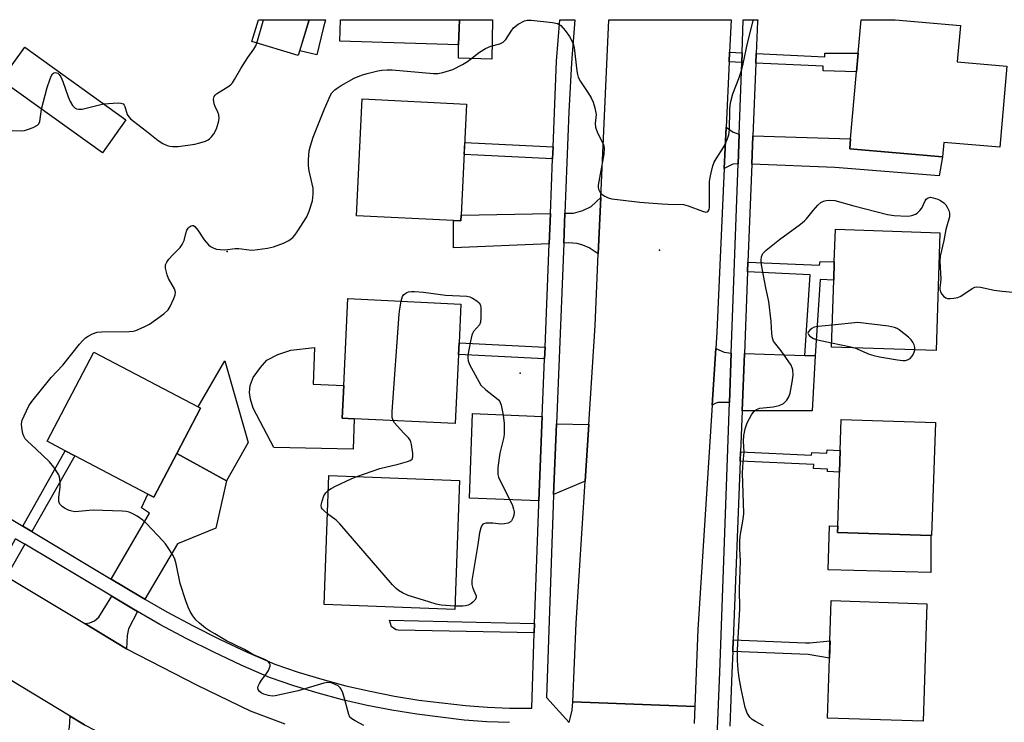
# Model space of a CAD drawing. Units: inches. Extents: x 1273761 to 1279761, y 489453 to 493453.
# Drawn here: x 1275530 to 1275817, y 493249 to 493453 of the extents above; entities that cross this region are included whole.
import ezdxf

# ---------------------------------------------------------------- set-up
doc = ezdxf.new("R2010")
doc.units = ezdxf.units.IN
doc.header["$MEASUREMENT"] = 0
for name, color, linetype in [('BLDG-Footprint', 5, 'Continuous'), ('CULTRL-Pad', 6, 'Continuous'), ('ELEV-Spot Elevation', 7, 'Continuous'), ('TRANS-Driveway', 251, 'Continuous'), ('TRANS-Non Street Sidewalk', 7, 'Continuous'), ('TRANS-Road', 130, 'Continuous'), ('TRANS-Street Sidewalk', 7, 'Continuous'), ('Undefined', 1, 'Continuous')]:
    doc.layers.add(name, color=color, linetype=linetype)

msp = doc.modelspace()

# ---------------------------------------------------------------- linework, layer by layer
at = {"layer": 'BLDG-Footprint'}
for points, elevation in [([(1275614.38, 493453.23), (1275611.2, 493442.79), (1275597.67, 493446.91), (1275599.59, 493453.23)], 373.86), ([(1275658.1, 493453.23), (1275657.89, 493445.94), (1275623.31, 493447.01), (1275623.5, 493453.23)], 374.11), ([(1275817.45, 493439.68), (1275815.39, 493416.12), (1275799.09, 493417.55), (1275798.72, 493413.31), (1275771.74, 493415.68), (1275772, 493418.62), (1275773.71, 493438.1), (1275774.19, 493443.55), (1275775.03, 493453.22), (1275784.94, 493453.22), (1275784.97, 493453.22), (1275803.96, 493451.55), (1275803.03, 493440.95)], 375.23), ([(1275561.06, 493424.08), (1275554.2, 493414.51), (1275524.72, 493435.66), (1275531.58, 493445.22)], 371.73), ([(1275658.63, 493396.39), (1275658.55, 493394.73), (1275656.43, 493394.83), (1275628.14, 493396.22), (1275629.8, 493430.18), (1275660.21, 493428.69)], 375.35), ([(1275797.99, 493391.26), (1275796.85, 493356.98), (1275766.43, 493357.99), (1275767.07, 493377.48), (1275767.25, 493382.8), (1275767.56, 493392.27)], 376.55), ([(1275657.83, 493355.83), (1275656.85, 493335.75), (1275627.46, 493337.19), (1275623.97, 493337.36), (1275624.43, 493346.85), (1275625.67, 493372.11), (1275658.55, 493370.51), (1275658, 493359.21)], 376.53), ([(1275575.84, 493327.08), (1275569.14, 493314.33), (1275567.41, 493315.24), (1275546.14, 493326.42), (1275543.4, 493327.85), (1275538.13, 493330.62), (1275551.75, 493356.54), (1275582.06, 493340.61), (1275582.76, 493340.24)], 374.67), ([(1275796.65, 493336.05), (1275795.56, 493303.2), (1275795.34, 493303.21), (1275768.2, 493304.1), (1275768.26, 493305.95), (1275768.78, 493321.67), (1275768.98, 493327.96), (1275769.28, 493336.96)], 377.62), ([(1275658.18, 493319.24), (1275656.77, 493281.73), (1275618.74, 493283.15), (1275620.15, 493320.67)], 409.61), ([(1275793.37, 493258.11), (1275793.08, 493249.2), (1275765.24, 493250.12), (1275765.82, 493267.53), (1275765.98, 493272.55), (1275766.37, 493284.27), (1275794.21, 493283.35)], 377.57)]:
    msp.add_lwpolyline(points, close=True, dxfattribs=dict(at, elevation=elevation))
at = {"layer": 'CULTRL-Pad'}
for points in [[(1275667.78, 493453.23), (1275667.54, 493441.77), (1275657.83, 493442.08), (1275657.89, 493445.93), (1275658.1, 493453.23)], [(1275627.46, 493337.19), (1275627.21, 493328.34), (1275604.1, 493328.84), (1275598.1, 493340.28), (1275597.27, 493342.87), (1275597, 493344.8), (1275597.18, 493346.83), (1275598.1, 493349.14), (1275600.22, 493352.09), (1275602.07, 493354.21), (1275605.3, 493355.87), (1275609.08, 493357.07), (1275615.91, 493357.9), (1275615.54, 493347.2), (1275624.43, 493346.85), (1275623.97, 493337.36)], [(1275596.58, 493330.27), (1275590.31, 493319.11), (1275575.84, 493327.08), (1275582.76, 493340.24), (1275582.06, 493340.61), (1275589.85, 493353.98)], [(1275795.34, 493303.21), (1275795.35, 493292.43), (1275765.47, 493293.19), (1275765.85, 493306.04), (1275768.26, 493305.95), (1275768.2, 493304.1)]]:
    msp.add_lwpolyline(points, close=True, dxfattribs=at)
at = {"layer": 'ELEV-Spot Elevation'}
for p in [(1275590.5, 493385.8, 374.57), (1275716.4, 493386.2, 374.34), (1275675.8, 493350.4, 375.88)]:
    msp.add_point(p, dxfattribs=at)
at = {"layer": 'TRANS-Driveway'}
for points in [[(1275739.53, 493419.99), (1275739.22, 493411.34), (1275737.69, 493411.24), (1275735.22, 493409.99), (1275735.77, 493422.02), (1275737.84, 493420.51)], [(1275743.24, 493411.22), (1275743.56, 493419.46), (1275772, 493418.62), (1275771.74, 493415.68), (1275798.72, 493413.31), (1275797.75, 493407.78), (1275767.41, 493410.29)], [(1275698.54, 493385.09), (1275695.89, 493386.87), (1275694.04, 493387.7), (1275692.38, 493388.16), (1275689.89, 493388.34), (1275688.47, 493388.28), (1275688.82, 493396.97), (1275691.37, 493397.01), (1275694.04, 493397.75), (1275696.44, 493398.86), (1275699.29, 493401.56)], [(1275684.26, 493388.09), (1275656.4, 493386.87), (1275656.43, 493394.83), (1275658.55, 493394.73), (1275658.63, 493396.39), (1275684.62, 493396.89)], [(1275737.24, 493356.23), (1275736.72, 493341.88), (1275733.35, 493341.94), (1275732.52, 493341.64), (1275731.71, 493341.09), (1275732.77, 493357.58), (1275735.18, 493356.54)], [(1275758.67, 493355.57), (1275761.63, 493355.47), (1275760.8, 493339.51), (1275740.42, 493339.52), (1275741.07, 493356.11)], [(1275682.24, 493337.82), (1275681.25, 493313.27), (1275661.06, 493314.04), (1275661.89, 493338.67)], [(1275695.76, 493335.53), (1275694.71, 493319.01), (1275685.52, 493315.1), (1275686.35, 493335.73)], [(1275566.54, 493284.69), (1275565.38, 493285.37), (1275556.76, 493290.53), (1275567.94, 493309.75), (1275565.54, 493311.22), (1275567.41, 493315.24), (1275569.14, 493314.33), (1275575.84, 493327.08), (1275590.31, 493319.11), (1275587.22, 493305.32), (1275576.06, 493300.8)], [(1275564.41, 493281.08), (1275561.76, 493276.08), (1275561.39, 493274.14), (1275561.21, 493270.25), (1275549.04, 493277.58), (1275550.5, 493277.83), (1275551.89, 493278.38), (1275553.18, 493279.49), (1275556.92, 493285.54), (1275563.26, 493281.76)], [(1275558.04, 493243.46), (1275553.69, 493242.22), (1275552.49, 493240.84), (1275551.38, 493238.99), (1275549.11, 493233.86), (1275540, 493238.34), (1275543.26, 493243.79), (1275544.28, 493245.82), (1275544.65, 493247.39), (1275544.79, 493250.67), (1275548.96, 493248.16)]]:
    msp.add_lwpolyline(points, close=True, dxfattribs=at)
at = {"layer": 'TRANS-Non Street Sidewalk'}
for points in [[(1275618.5, 493450.71), (1275616.65, 493443), (1275611.63, 493444.21), (1275614.38, 493453.23), (1275619.11, 493453.23)], [(1275740.38, 493443.6), (1275740.28, 493440.83), (1275736.63, 493441), (1275736.75, 493443.78)], [(1275744.39, 493440.63), (1275744.5, 493443.4), (1275764.45, 493442.41), (1275764.45, 493443.47), (1275774.18, 493443.55), (1275773.71, 493438.1), (1275763.99, 493438.41), (1275763.99, 493439.71)], [(1275685.4, 493416.29), (1275685.26, 493412.81), (1275659.5, 493414.07), (1275659.66, 493417.55)], [(1275761.63, 493355.47), (1275758.67, 493355.57), (1275760.26, 493379.06), (1275742.01, 493379.92), (1275742.12, 493382.73), (1275762.93, 493381.81), (1275763.08, 493382.88), (1275767.25, 493382.8), (1275767.07, 493377.48), (1275763.08, 493377.71)], [(1275683.05, 493357.98), (1275682.91, 493354.59), (1275657.83, 493355.83), (1275658, 493359.21)], [(1275739.85, 493324.84), (1275739.95, 493327.54), (1275760.63, 493326.62), (1275760.66, 493327.35), (1275765.11, 493327.15), (1275765.15, 493328.13), (1275768.98, 493327.96), (1275768.78, 493321.67), (1275765.25, 493321.83), (1275765.28, 493322.54), (1275761.2, 493322.72), (1275761.25, 493323.88)], [(1275533.67, 493304.33), (1275531.02, 493305.92), (1275543.4, 493327.85), (1275546.14, 493326.42)], [(1275531.61, 493300.68), (1275526.31, 493291.29), (1275523.66, 493292.88), (1275528.95, 493302.26)], [(1275680.01, 493277.65), (1275679.92, 493274.86), (1275640.26, 493275.71), (1275639.71, 493275.8), (1275638.32, 493276.63), (1275637.77, 493278.57)], [(1275737.68, 493269.51), (1275737.81, 493272.85), (1275758.86, 493272.02), (1275760.15, 493272.01), (1275765.99, 493272.55), (1275765.82, 493267.53), (1275759.62, 493268.6)]]:
    msp.add_lwpolyline(points, close=True, dxfattribs=at)
at = {"layer": 'TRANS-Road'}
msp.add_lwpolyline([(1275736.75, 493443.78), (1275736.63, 493441), (1275735.77, 493422.02), (1275735.22, 493409.99), (1275733.07, 493362.35), (1275732.77, 493357.58), (1275731.71, 493341.09), (1275727.55, 493275.88), (1275726.67, 493253.43), (1275691.18, 493254.81), (1275692.07, 493277.7), (1275694.71, 493319.01), (1275695.76, 493335.53), (1275697.6, 493364.29), (1275698.54, 493385.09), (1275699.29, 493401.56), (1275701.62, 493453.22), (1275737.18, 493453.22)], close=True, dxfattribs=at)
for points in [[(1275526.31, 493291.29), (1275549.04, 493277.58), (1275561.21, 493270.25), (1275581.77, 493259.71), (1275597.2, 493252.19), (1275607.32, 493248.45)], [(1275548.96, 493248.16), (1275544.79, 493250.67), (1275527.31, 493261.21)], [(1275690.02, 493248.86), (1275690.4, 493250), (1275690.94, 493252.38), (1275691.18, 493254.81), (1275726.67, 493253.43), (1275726.48, 493248.56)]]:
    msp.add_lwpolyline(points, dxfattribs=at)
at = {"layer": 'TRANS-Street Sidewalk'}
msp.add_lwpolyline([(1275733.12, 493244.69), (1275733.89, 493263.42), (1275736.72, 493341.88), (1275737.24, 493356.23), (1275739.22, 493411.34), (1275739.53, 493419.99), (1275740.28, 493440.83), (1275740.38, 493443.6), (1275740.73, 493453.22), (1275744.94, 493453.22), (1275744.86, 493452.68), (1275744.5, 493443.4), (1275744.39, 493440.63), (1275743.56, 493419.46), (1275743.24, 493411.22), (1275742.12, 493382.73), (1275742.01, 493379.92), (1275741.07, 493356.11), (1275740.42, 493339.52), (1275739.95, 493327.54), (1275739.85, 493324.84), (1275737.81, 493272.85), (1275737.68, 493269.51), (1275737.43, 493263.27), (1275736.79, 493247.71)], dxfattribs=at)
for points in [[(1275506.54, 493320.55, 0), (1275531.02, 493305.92, 0), (1275533.67, 493304.33, 0), (1275556.76, 493290.53, 0), (1275565.38, 493285.37, 0), (1275566.54, 493284.69, 0), (1275572.96, 493281.04, 0), (1275580.66, 493276.92, 0), (1275588.46, 493273, 0), (1275596.36, 493269.29, 0), (1275604.36, 493265.78, 0), (1275611.2, 493263.47, 0), (1275618.11, 493261.39, 0), (1275625.09, 493259.53, 0), (1275632.12, 493257.91, 0), (1275639.21, 493256.52, 0), (1275646.33, 493255.36, 0), (1275659.88, 493253.72, 0), (1275666.3, 493253.24, 0), (1275672.73, 493253.01, 0), (1275679.16, 493253.03, 0), (1275679.92, 493274.86, 0), (1275680.01, 493277.65, 0), (1275681.21, 493312.23, 0), (1275681.25, 493313.27, 0), (1275682.24, 493337.82, 0), (1275682.91, 493354.59, 0), (1275683.05, 493357.98, 0), (1275684.26, 493388.09, 0), (1275684.62, 493396.89, 0), (1275685.26, 493412.81, 0), (1275685.4, 493416.29, 0), (1275686.4, 493441.21, 0), (1275687.35, 493453.23, 0), (1275691.72, 493453.23, 0), (1275690.72, 493440.71, 0), (1275690, 493426.41, 0), (1275688.82, 493396.97, 0), (1275688.47, 493388.28, 0), (1275686.35, 493335.73, 0), (1275685.52, 493315.1, 0), (1275685.4, 493312.08, 0), (1275683.46, 493256.05, 0), (1275690.02, 493248.86, 0)], [(1275672.66, 493248.81, 0), (1275666.07, 493249.05, 0), (1275659.49, 493249.54, 0), (1275645.73, 493251.21, 0), (1275638.47, 493252.39, 0), (1275631.25, 493253.81, 0), (1275624.08, 493255.46, 0), (1275616.97, 493257.35, 0), (1275609.92, 493259.48, 0), (1275602.84, 493261.87, 0), (1275594.63, 493265.47, 0), (1275586.63, 493269.23, 0), (1275578.73, 493273.2, 0), (1275570.94, 493277.37, 0), (1275564.41, 493281.08, 0), (1275563.26, 493281.76, 0), (1275556.92, 493285.54, 0), (1275531.61, 493300.68, 0), (1275528.95, 493302.26, 0)]]:
    msp.add_polyline3d(points, dxfattribs=at)
at = {"layer": 'Undefined'}
for points, elevation in [([(1275599.17, 493446.45), (1275600.97, 493452.78), (1275601.07, 493453.23)], 372), ([(1275554.49, 493428.8), (1275558.78, 493429.02), (1275559.59, 493428.97), (1275560.25, 493428.72), (1275560.52, 493428.39), (1275560.71, 493427.96), (1275561.45, 493425.68), (1275561.86, 493425.01), (1275562.39, 493424.43), (1275563.29, 493423.68), (1275567.08, 493420.86), (1275570.42, 493418.1), (1275571.82, 493417.23), (1275573.05, 493416.64), (1275573.81, 493416.43), (1275574.61, 493416.34), (1275576.25, 493416.37), (1275581.15, 493417.06), (1275582.55, 493417.4), (1275584.19, 493417.93), (1275584.96, 493418.27), (1275585.39, 493418.59), (1275585.95, 493419.18), (1275586.6, 493420.07), (1275587.43, 493421.53), (1275588.01, 493423.44), (1275588.14, 493424.54), (1275588.06, 493425.6), (1275587.82, 493426.39), (1275587.06, 493427.97), (1275586.76, 493428.78), (1275586.57, 493430.15), (1275586.72, 493430.88), (1275587.02, 493431.3), (1275587.44, 493431.66), (1275590.96, 493433.9), (1275591.65, 493434.44), (1275592.04, 493434.85), (1275592.65, 493435.8), (1275594.45, 493439.08), (1275596.49, 493442.23), (1275598.24, 493444.65), (1275598.82, 493445.65), (1275599.17, 493446.45)], 372), ([(1275536.51, 493427.21), (1275538.16, 493433.5), (1275538.96, 493435.99), (1275539.28, 493436.78), (1275539.67, 493437.45), (1275540.03, 493437.75), (1275540.48, 493437.87), (1275540.88, 493437.82), (1275541.27, 493437.64), (1275541.65, 493437.31), (1275542.12, 493436.65), (1275542.71, 493435.29), (1275544.25, 493430.78), (1275544.79, 493429.41), (1275545.52, 493428.26), (1275546.25, 493427.55), (1275546.7, 493427.34), (1275547.2, 493427.23), (1275548.29, 493427.26), (1275554.49, 493428.8)], 372), ([(1275527.92, 493421.04), (1275530.68, 493420.94), (1275531.52, 493421.02), (1275532.64, 493421.37), (1275534.03, 493421.92), (1275535.29, 493422.58), (1275535.67, 493422.94), (1275535.98, 493423.66), (1275536.51, 493427.21)], 372), ([(1275746.65, 493247.88), (1275744.29, 493249.11), (1275743.3, 493249.72), (1275742.69, 493250.33), (1275741.89, 493251.57), (1275741.54, 493252.37), (1275741.3, 493253.2), (1275740.12, 493258.61), (1275739.51, 493261.85), (1275739.23, 493264.14), (1275739.05, 493266.88), (1275739.11, 493269.91), (1275739.79, 493281.91), (1275739.68, 493287.61), (1275739.91, 493295.7), (1275739.71, 493299.29), (1275739.72, 493301.59), (1275739.85, 493303.03), (1275740.72, 493307.94), (1275740.9, 493309.58), (1275740.5, 493321.43), (1275740.67, 493324.5), (1275741.04, 493327.47), (1275740.83, 493330.64), (1275740.9, 493332.3), (1275741.28, 493334.22), (1275741.88, 493336.02), (1275743.1, 493338.31), (1275743.95, 493339.42), (1275744.59, 493339.85), (1275745.58, 493340.2), (1275749.4, 493340.6), (1275751.24, 493341.05), (1275752.44, 493341.6), (1275752.86, 493341.95), (1275753.42, 493342.57), (1275754.02, 493343.5), (1275754.38, 493344.6), (1275755.02, 493347.78), (1275755.26, 493349.8), (1275755.14, 493351.44), (1275755.01, 493351.96), (1275754.64, 493352.74), (1275751.79, 493356.93), (1275749.85, 493359.3), (1275749.58, 493359.75), (1275749.29, 493360.56), (1275749.06, 493362), (1275748.87, 493365.41), (1275748.16, 493371.23), (1275747.31, 493375.22), (1275746.04, 493381.9), (1275745.95, 493383.27), (1275746.06, 493384.28), (1275746.47, 493385.24), (1275747.45, 493386.24), (1275751.31, 493389.3), (1275757.41, 493393.79), (1275758.54, 493394.7), (1275759.14, 493395.31), (1275761.12, 493397.76), (1275762.49, 493399.28), (1275763.33, 493400.05), (1275764.05, 493400.44), (1275764.86, 493400.63), (1275765.71, 493400.71), (1275767.43, 493400.65), (1275772.93, 493399.08), (1275782.77, 493396.56), (1275784.69, 493396.29), (1275788.47, 493396.08), (1275789.31, 493396.16), (1275790.11, 493396.34), (1275790.85, 493396.64), (1275791.32, 493396.96), (1275792.15, 493397.76), (1275792.68, 493398.45), (1275793.71, 493400.58), (1275794.01, 493401.04), (1275794.58, 493401.46), (1275795.28, 493401.59), (1275796.06, 493401.46), (1275797.4, 493401.02), (1275798.16, 493400.64), (1275799.09, 493399.99), (1275799.69, 493399.41), (1275800.14, 493398.74), (1275800.6, 493397.77), (1275800.8, 493397), (1275800.73, 493395.91), (1275799.72, 493392.23), (1275799.17, 493389), (1275798.1, 493384.41), (1275797.92, 493382.9), (1275798.23, 493377.85), (1275798.18, 493376.8), (1275797.93, 493375.28), (1275797.94, 493374.83), (1275798.17, 493374.1), (1275798.58, 493373.41), (1275799.07, 493372.78), (1275799.66, 493372.32), (1275800.15, 493372.18), (1275800.95, 493372.14), (1275802.07, 493372.23), (1275803.17, 493372.44), (1275804.06, 493372.87), (1275807.38, 493375.06), (1275808.12, 493375.41), (1275808.64, 493375.51), (1275809.77, 493375.42), (1275813.81, 493374.58), (1275816.08, 493374.25), (1275819.19, 493373.95)], 376), ([(1275641.19, 493371.35), (1275641.59, 493372.77), (1275641.85, 493373.23), (1275642.19, 493373.55), (1275642.82, 493373.91), (1275643.29, 493374.06), (1275644.15, 493374.16), (1275645.04, 493374.16), (1275647.7, 493373.99), (1275654.05, 493373.15), (1275660.32, 493372.87), (1275661.17, 493372.65), (1275661.95, 493372.25), (1275663.18, 493371.43), (1275663.83, 493370.88), (1275664.25, 493370.21), (1275664.4, 493369.39), (1275664.4, 493366.71), (1275664.27, 493365.26), (1275663.97, 493364.5), (1275662.26, 493362.58), (1275661.9, 493361.99), (1275661.7, 493361.45), (1275661.32, 493359.73), (1275660.6, 493355.65), (1275660.53, 493354.78), (1275660.63, 493353.98), (1275661.05, 493352.95), (1275664.39, 493346.89), (1275665.82, 493345.59), (1275668.93, 493343.2), (1275669.54, 493342.64), (1275669.87, 493342.21), (1275670.28, 493341.15), (1275670.86, 493338.24), (1275671.14, 493335.83), (1275671.12, 493332.57), (1275670.93, 493331.41), (1275669.92, 493327.14), (1275669.33, 493322.99), (1275669.27, 493321.84), (1275669.31, 493320.99), (1275669.52, 493320.16), (1275669.86, 493319.35), (1275672.72, 493313.78), (1275673.55, 493311.93), (1275673.9, 493310.88), (1275674.06, 493310.09), (1275673.95, 493309.02), (1275673.69, 493308.23), (1275673.32, 493307.52), (1275672.98, 493307.14), (1275672.31, 493306.81), (1275671.25, 493306.59), (1275670.13, 493306.52), (1275667.81, 493306.81), (1275665.85, 493306.82), (1275665.12, 493306.65), (1275664.93, 493306.53), (1275664.62, 493306.16), (1275664.31, 493305.4), (1275663.97, 493303.95), (1275663.52, 493300.63), (1275661.76, 493290.09), (1275661.76, 493288.98), (1275661.91, 493288.16), (1275662.18, 493287.37), (1275662.95, 493285.71), (1275662.96, 493285.05), (1275662.59, 493284.43), (1275662.05, 493283.84), (1275661.41, 493283.32), (1275660.69, 493282.97), (1275659.91, 493282.75), (1275659.12, 493282.64), (1275656.81, 493282.62)], 376), ([(1275638.81, 493336.63), (1275638.56, 493337.51), (1275638.59, 493339.27), (1275640.6, 493367.62), (1275640.78, 493369.1), (1275641.19, 493371.35)], 376), ([(1275790.64, 493357.19), (1275790.67, 493357.86), (1275790.46, 493358.66), (1275790.12, 493359.42), (1275789.64, 493360.1), (1275788.82, 493360.88), (1275786.16, 493363.01), (1275785.5, 493363.45), (1275784.72, 493363.75), (1275782.97, 493364.06), (1275774.05, 493365.21), (1275766.64, 493364.43)], 376), ([(1275766.64, 493364.43), (1275762.57, 493364), (1275761.42, 493363.76), (1275760.69, 493363.41), (1275760.09, 493362.92), (1275759.66, 493362.39), (1275759.55, 493362.03), (1275759.69, 493361.64), (1275760.01, 493361.27), (1275760.66, 493360.77), (1275761.17, 493360.52), (1275762.32, 493360.17), (1275766.47, 493359.28)], 376), ([(1275766.47, 493359.28), (1275772.03, 493358.08), (1275773.18, 493357.77)], 376), ([(1275773.18, 493357.77), (1275777.36, 493355.97), (1275778.72, 493355.53), (1275780.4, 493355.16), (1275785.63, 493354.29), (1275787.23, 493354.13), (1275788.01, 493354.16), (1275788.5, 493354.28), (1275789.33, 493354.73), (1275789.8, 493355.23), (1275790.1, 493355.71), (1275790.45, 493356.51), (1275790.64, 493357.19)], 376), ([(1275628.3, 493320.36), (1275634.96, 493322.74), (1275640.27, 493323.99), (1275643.03, 493324.73), (1275643.78, 493325.02), (1275644.34, 493325.44), (1275644.55, 493326.07), (1275644.55, 493327.09), (1275644.2, 493329.64), (1275644.01, 493330.45), (1275643.8, 493330.95), (1275643.33, 493331.59), (1275641.95, 493332.95), (1275639.96, 493335.11), (1275639.22, 493336.01), (1275638.81, 493336.63)], 376), ([(1275619.99, 493316.38), (1275620.77, 493316.9), (1275622.08, 493317.56), (1275626.59, 493319.67), (1275628.3, 493320.36)], 376), ([(1275619.73, 493309.54), (1275618.81, 493310.26), (1275618.23, 493310.85), (1275617.98, 493311.3), (1275617.88, 493312.01), (1275618.12, 493313.23), (1275618.68, 493314.73), (1275619.27, 493315.65), (1275619.99, 493316.38)], 376), ([(1275656.81, 493282.62), (1275652.83, 493282.9), (1275651.31, 493283.2), (1275647.7, 493284.45), (1275643.19, 493285.79), (1275641.59, 493286.51), (1275640.35, 493287.26), (1275639.69, 493287.82), (1275638.68, 493288.91), (1275623.33, 493306.62), (1275622.27, 493307.63), (1275619.73, 493309.54)], 376)]:
    msp.add_lwpolyline(points, dxfattribs=dict(at, elevation=elevation))
msp.add_polyline3d([(1275630.31, 493247.99, 374), (1275627.76, 493249.26, 374), (1275626.83, 493249.84, 374), (1275626.26, 493250.41, 374), (1275625.91, 493251.13, 374), (1275624.67, 493255.82, 374), (1275624.16, 493257.47, 374), (1275623.74, 493258.5, 374), (1275623.44, 493258.94, 374), (1275622.79, 493259.48, 374), (1275621.75, 493260.01, 374), (1275620.78, 493260.33, 374), (1275619.75, 493260.46, 374), (1275618.61, 493260.3, 374), (1275611.16, 493258.02, 374), (1275604.52, 493256.59, 374), (1275603.65, 493256.52, 374), (1275602.53, 493256.67, 374), (1275601.15, 493257.06, 374), (1275600.41, 493257.42, 374), (1275599.81, 493257.97, 374), (1275599.56, 493258.41, 374), (1275599.48, 493258.89, 374), (1275599.58, 493259.4, 374), (1275599.89, 493260.17, 374), (1275600.47, 493261.18, 374), (1275601.81, 493262.76, 374), (1275602.55, 493263.98, 374), (1275603.03, 493265.24, 374), (1275603.03, 493265.7, 374), (1275602.85, 493266.1, 374), (1275602.35, 493266.63, 374), (1275601.68, 493267.08, 374), (1275598.03, 493268.62, 374), (1275595.54, 493270.1, 374), (1275590.36, 493272.58, 374), (1275586.89, 493274.57, 374), (1275585.42, 493275.46, 374), (1275584.25, 493276.3, 374), (1275582.44, 493277.72, 374), (1275581.41, 493278.71, 374), (1275580.53, 493279.87, 374), (1275579.75, 493281.1, 374), (1275579.16, 493282.35, 374), (1275578.44, 493284.17, 374), (1275576.87, 493289.25, 374), (1275575.68, 493294.94, 374), (1275575.28, 493296.33, 374), (1275574.76, 493297.36, 374), (1275573.35, 493299.59, 374), (1275572.52, 493300.8, 374), (1275571.77, 493301.7, 374), (1275567.07, 493306.66, 374), (1275566.01, 493307.69, 374), (1275564.31, 493308.82, 374), (1275563.03, 493309.53, 374), (1275561.98, 493310.01, 374), (1275561.14, 493310.21, 374), (1275559.97, 493310.31, 374), (1275551.49, 493310.56, 374), (1275550.34, 493310.52, 374), (1275547.26, 493310.16, 374), (1275546.14, 493310.12, 374), (1275545.3, 493310.25, 374), (1275544.48, 493310.52, 374), (1275543.16, 493311.15, 374), (1275542.45, 493311.61, 374), (1275541.78, 493312.35, 374), (1275541.57, 493312.78, 374), (1275541.48, 493313.29, 374), (1275541.52, 493314.4, 374), (1275541.88, 493317.26, 374), (1275541.95, 493318.39, 374), (1275541.84, 493319.79, 374), (1275541.48, 493320.84, 374), (1275540.06, 493323.05, 374), (1275538.8, 493324.68, 374), (1275534.95, 493328.37, 374), (1275532.29, 493330.72, 374), (1275531.71, 493331.35, 374), (1275531.32, 493332.07, 374), (1275531.08, 493332.88, 374), (1275530.76, 493334.55, 374), (1275530.68, 493335.67, 374), (1275530.88, 493336.71, 374), (1275531.42, 493338.05, 374), (1275532.83, 493340.91, 374), (1275533.63, 493342.14, 374), (1275539.28, 493349.14, 374), (1275542.64, 493352.76, 374), (1275547.49, 493358.87, 374), (1275548.46, 493359.92, 374), (1275549.3, 493360.69, 374), (1275550.03, 493361.18, 374), (1275551.31, 493361.87, 374), (1275552.66, 493362.33, 374), (1275554.08, 493362.43, 374), (1275561.98, 493362.56, 374), (1275563.13, 493362.66, 374), (1275563.97, 493362.87, 374), (1275566.38, 493363.87, 374), (1275567.93, 493364.67, 374), (1275572.04, 493367.66, 374), (1275573.35, 493368.84, 374), (1275573.94, 493369.8, 374), (1275575, 493372.15, 374), (1275575.38, 493373.2, 374), (1275575.48, 493373.98, 374), (1275575.17, 493374.99, 374), (1275573.48, 493378, 374), (1275573.01, 493379.04, 374), (1275572.56, 493380.92, 374), (1275572.58, 493381.95, 374), (1275572.91, 493382.67, 374), (1275573.58, 493383.57, 374), (1275574.73, 493384.87, 374), (1275576.8, 493386.95, 374), (1275577.43, 493387.81, 374), (1275577.99, 493388.99, 374), (1275578.47, 493391.03, 374), (1275578.78, 493392.01, 374), (1275579.14, 493392.64, 374), (1275579.54, 493392.99, 374), (1275579.99, 493393.24, 374), (1275580.46, 493393.35, 374), (1275580.68, 493393.33, 374), (1275581.1, 493393.11, 374), (1275582.01, 493392.05, 374), (1275583.79, 493389.17, 374), (1275585.05, 493387.77, 374), (1275585.68, 493387.27, 374), (1275586.61, 493386.78, 374), (1275587.37, 493386.54, 374), (1275588.44, 493386.37, 374), (1275589.86, 493386.34, 374), (1275592.84, 493386.66, 374), (1275593.94, 493386.7, 374), (1275596.95, 493386.28, 374), (1275597.92, 493386.23, 374), (1275599.37, 493386.36, 374), (1275602.29, 493386.8, 374), (1275603.97, 493387.2, 374), (1275606.93, 493388.23, 374), (1275608.47, 493389.04, 374), (1275609.64, 493389.88, 374), (1275610.2, 493390.53, 374), (1275610.87, 493391.49, 374), (1275613.73, 493395.93, 374), (1275614.39, 493397.51, 374), (1275615.34, 493400.51, 374), (1275615.58, 493402.49, 374), (1275615.54, 493404.2, 374), (1275614.43, 493409.31, 374), (1275614.2, 493410.73, 374), (1275614.22, 493412.48, 374), (1275614.43, 493415.1, 374), (1275614.73, 493416.54, 374), (1275615.58, 493419.1, 374), (1275618.83, 493427.33, 374), (1275620.56, 493431.24, 374), (1275621.02, 493431.95, 374), (1275621.82, 493432.82, 374), (1275622.5, 493433.37, 374), (1275623.72, 493434.12, 374), (1275627.51, 493436.2, 374), (1275629.59, 493437.11, 374), (1275631.23, 493437.63, 374), (1275634.41, 493438.33, 374), (1275635.57, 493438.53, 374), (1275637.06, 493438.65, 374), (1275638.53, 493438.62, 374), (1275642.91, 493438.3, 374), (1275650.53, 493437.6, 374), (1275651.85, 493437.6, 374), (1275653.26, 493437.85, 374), (1275656.2, 493438.79, 374), (1275659.01, 493440.17, 374), (1275660.48, 493441.11, 374), (1275664.01, 493443.84, 374), (1275665.74, 493444.84, 374), (1275667.29, 493445.53, 374), (1275669.84, 493446.23, 374), (1275670.86, 493446.74, 374), (1275671.66, 493447.5, 374), (1275673.18, 493449.95, 374), (1275673.86, 493450.85, 374), (1275675.25, 493451.92, 374), (1275677.03, 493452.92, 374), (1275677.84, 493453.14, 374), (1275679, 493453.13, 374), (1275685.26, 493452.42, 374), (1275686.68, 493452.12, 374), (1275687.17, 493451.88, 374), (1275687.6, 493451.55, 374), (1275688.94, 493450.13, 374), (1275690.16, 493448.34, 374), (1275691.06, 493446.69, 374), (1275691.33, 493445.92, 374), (1275691.51, 493445.06, 374), (1275692.3, 493438.38, 374), (1275692.47, 493437.29, 374), (1275692.69, 493436.51, 374), (1275693.36, 493435.25, 374), (1275695.7, 493431.79, 374), (1275696.44, 493430.54, 374), (1275697.05, 493429.23, 374), (1275697.54, 493427.57, 374), (1275697.92, 493425.62, 374), (1275697.66, 493423.02, 374), (1275697.77, 493421.95, 374), (1275698.31, 493420.37, 374), (1275700.02, 493416.93, 374), (1275700.3, 493415.84, 374), (1275700.14, 493414.11, 374), (1275698.51, 493405.08, 374), (1275698.5, 493404.53, 374), (1275698.61, 493403.98, 374), (1275699.1, 493402.97, 374), (1275699.69, 493402.39, 374), (1275700.4, 493401.94, 374), (1275701.42, 493401.45, 374), (1275702.52, 493401.12, 374), (1275710.62, 493400.21, 374), (1275717.01, 493399.67, 374), (1275718.76, 493399.56, 374), (1275723.36, 493399.49, 374), (1275724.74, 493399.13, 374), (1275728.83, 493397.51, 374), (1275729.86, 493397.28, 374), (1275730.27, 493397.35, 374), (1275730.57, 493397.56, 374), (1275730.84, 493398.08, 374), (1275730.94, 493398.61, 374), (1275730.93, 493406.19, 374), (1275731.06, 493407.33, 374), (1275731.37, 493408.74, 374), (1275731.88, 493410.69, 374), (1275732.26, 493411.76, 374), (1275732.82, 493412.78, 374), (1275735.05, 493416.24, 374), (1275736.03, 493418.4, 374), (1275736.53, 493419.78, 374), (1275736.73, 493421.2, 374), (1275736.87, 493426.97, 374), (1275736.96, 493428.35, 374), (1275737.13, 493429.46, 374), (1275737.72, 493431.65, 374), (1275739.49, 493436.09, 374), (1275740.31, 493438.76, 374), (1275740.72, 493440.42, 374), (1275741.93, 493446.44, 374), (1275743.58, 493452.88, 374), (1275743.73, 493453.22, 374)], dxfattribs=at)

doc.saveas('drawing.dxf')
